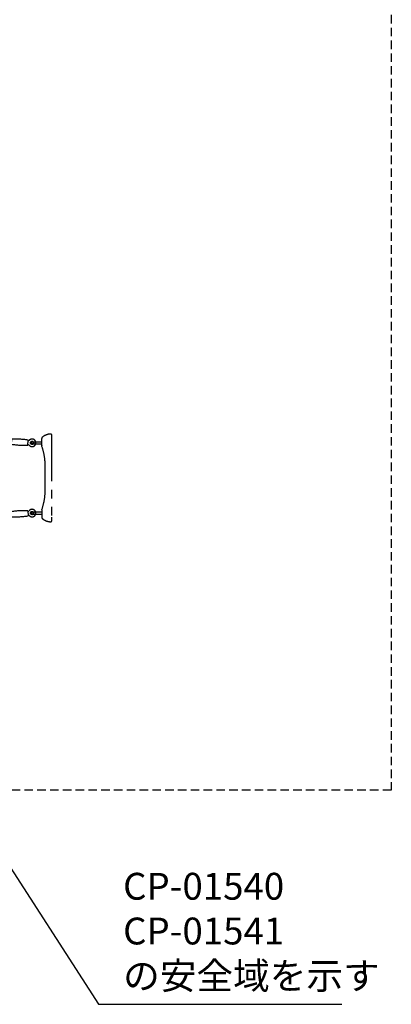
# Model space of a CAD drawing. Extents: x 0 to 29700, y 0 to 21000.
# Drawn here: x 8584 to 10658, y 9149 to 14649 of the extents above; entities that cross this region are included whole.
import ezdxf

# ---------------------------------------------------------------- set-up
doc = ezdxf.new("R2010")
doc.units = 0
doc.header["$LTSCALE"] = 15
doc.linetypes.add('HIDDEN2', pattern=[4.7625, 3.175, -1.5875])
doc.linetypes.add('PHANTOM2', pattern=[31.75, 15.875, -3.175, 3.175, -3.175, 3.175, -3.175])
for name, color, linetype in [('P902', 185, 'CONTINUOUS'), ('P_1CENTER', 2, 'CONTINUOUS'), ('P_2DIM', 6, 'CONTINUOUS')]:
    doc.layers.add(name, color=color, linetype=linetype)
doc.styles.add('BIGFONT', font='simplex.shx', dxfattribs={"bigfont": 'bigfont.shx'})
doc.dimstyles.new('DIMBIGFONT$7', dxfattribs={"dimscale": 30, "dimtxt": 3, "dimasz": 2, "dimexe": 1.5, "dimexo": 3, "dimgap": 0.75, "dimtad": 1, "dimdec": 1, "dimdsep": 46, "dimtxsty": 'BIGFONT', "dimsah": 1, "dimcen": 0, "dimclrt": 230, "dimadec": 0, "dimazin": 0, "dimtfac": 0.6, "dimtdec": 1, "dimtofl": 0, "dimtmove": 0, "dimatfit": 3, "dimfxl": 0, "dimtvp": 1, "dimtolj": 1, "dimarcsym": 0})

msp = doc.modelspace()

# ---------------------------------------------------------------- linework, layer by layer
at = {"layer": 'P902', "linetype": 'PHANTOM2'}
for p, q in [((8761.39, 12331.16), (8761.39, 12330.34)), ((8761.39, 12330.34), (8761.39, 12308.16)), ((8655.79, 12291.16), (8706.39, 12291.16)), ((8655.79, 12279.16), (8706.39, 12279.16)), ((8706.39, 12298.37), (8706.39, 12309.69)), ((8706.39, 12271.95), (8706.39, 12298.37)), ((8706.39, 12270.04), (8706.39, 12271.95)), ((8761.39, 12308.16), (8761.39, 11870.16)), ((8726.39, 12026.16), (8726.39, 12152.16)), ((8655.79, 11899.16), (8706.39, 11899.16)), ((8655.79, 11887.16), (8706.39, 11887.16)), ((8706.39, 11908.28), (8706.39, 11906.37)), ((8706.39, 11906.37), (8706.39, 11868.63)), ((8761.39, 11870.16), (8761.39, 11847.98)), ((8761.39, 11847.98), (8761.39, 11847.16))]:
    msp.add_line(p, q, dxfattribs=at)
for points in [[(8536.8, 12279.26, 0.3841675), (8538.48, 12277.18, 0.0518774), (8627.26, 12272.23, 0.3841675), (8629.16, 12274.11), (8630.52, 12298.48, 0.3841675), (8628.84, 12300.57, 0.0518774), (8540.06, 12305.52, 0.3841675), (8538.16, 12303.63)], [(8536.8, 11898.41, -0.3841675), (8538.48, 11900.5, -0.0518774), (8627.26, 11905.45, -0.3841675), (8629.16, 11903.56), (8630.52, 11879.19, -0.3841675), (8628.84, 11877.11, -0.0518774), (8540.06, 11872.15, -0.3841675), (8538.16, 11874.04)]]:
    msp.add_lwpolyline(points, format="xyb", close=True, dxfattribs=at)
for centre in [(8652.8, 12285.02), (8652.8, 11892.66)]:
    msp.add_circle(centre, 9, dxfattribs=at)
for centre, radius, start, end in [((8758.39, 12259.16), 75, 90, 131.04993), ((8758.39, 12331.16), 3, 0, 90), ((8652.8, 12285.02), 21, 216.83972, 136.77597), ((8655.79, 12285.16), 6, 90, 270), ((8655.79, 12285.16), 6, 270, 90), ((8714.39, 12309.69), 8, 131.04993, 180), ((8711.59, 12270.04), 5.2, 179.99935, 199.21901), ((8374.02, 12152.13), 352.37, 0.00414, 19.25782), ((8374.02, 12026.18), 352.37, 340.74553, 359.99586), ((8652.8, 11892.66), 21, 223.22403, 143.16028), ((8655.79, 11893.16), 6, 90, 270), ((8655.79, 11893.16), 6, 270, 90), ((8711.59, 11908.28), 5.2, 160.78099, 180.00065), ((8714.39, 11868.63), 8, 180, 228.95007), ((8758.39, 11919.16), 75, 228.95007, 270), ((8758.39, 11847.16), 3, 270, 0)]:
    msp.add_arc(centre, radius, start, end, dxfattribs=at)
for points, knots in [([(8629.28, 12276.29), (8630.13, 12276.18), (8630.97, 12275.97), (8632.77, 12275.25), (8633.72, 12274.67), (8634.81, 12273.73), (8635.07, 12273.48), (8635.57, 12272.96), (8635.8, 12272.68), (8636.02, 12272.39)], [0.06843751, 0.06843751, 0.06843751, 0.06843751, 0.32408132, 0.32408132, 0.64917012, 0.64917012, 0.75680045, 0.75680045, 0.86571615, 0.86571615, 0.86571615, 0.86571615]), ([(8637.53, 12299.43), (8637.2, 12299.08), (8636.84, 12298.75), (8636.09, 12298.16), (8635.7, 12297.89), (8634.34, 12297.11), (8633.29, 12296.71), (8631.62, 12296.38), (8631.01, 12296.31), (8630.4, 12296.31)], [0.0004728, 0.0004728, 0.0004728, 0.0004728, 0.1449848, 0.1449848, 0.28697195, 0.28697195, 0.61437075, 0.61437075, 0.79782092, 0.79782092, 0.79782092, 0.79782092]), ([(8629.28, 11901.39), (8630.13, 11901.49), (8630.97, 11901.71), (8632.77, 11902.43), (8633.72, 11903.01), (8634.81, 11903.94), (8635.07, 11904.19), (8635.57, 11904.72), (8635.8, 11905), (8636.02, 11905.28)], [0.06843751, 0.06843751, 0.06843751, 0.06843751, 0.32408132, 0.32408132, 0.64917012, 0.64917012, 0.75680045, 0.75680045, 0.86571615, 0.86571615, 0.86571615, 0.86571615]), ([(8637.53, 11878.25), (8637.2, 11878.6), (8636.84, 11878.92), (8636.09, 11879.51), (8635.7, 11879.78), (8634.34, 11880.57), (8633.29, 11880.96), (8631.62, 11881.3), (8631.01, 11881.36), (8630.4, 11881.37)], [0.0004728, 0.0004728, 0.0004728, 0.0004728, 0.1449848, 0.1449848, 0.28697195, 0.28697195, 0.61437075, 0.61437075, 0.79782092, 0.79782092, 0.79782092, 0.79782092])]:
    msp.add_open_spline(points, degree=3, knots=knots, dxfattribs=at)
at = {"layer": 'P_1CENTER', "linetype": 'HIDDEN2'}
msp.add_lwpolyline([(2807.83, 18104.07), (10657.83, 18104.07), (10657.83, 10344.07), (2807.83, 10344.07)], close=True, dxfattribs=at)

# ---------------------------------------------------------------- texts
at = {"layer": 'P_2DIM', "color": 230, "insert": (9160.92, 9186.21), "char_height": 150, "attachment_point": 7, "style": 'BIGFONT'}
msp.add_mtext('CP-01540\\PCP-01541\\Pの安全域を示す', dxfattribs=at)

# ---------------------------------------------------------------- leaders
at = {"layer": 'P_2DIM', "annotation_type": 0, "has_hookline": 1, "hookline_direction": 0, "text_width": 1220}
msp.add_leader([(8253.15, 10344.07), (9023.42, 9148.71), (9123.42, 9148.71)], dimstyle='DIMBIGFONT$7', override={"dimscale": 50, "dimtmove": 2}, dxfattribs=at)

doc.saveas('drawing.dxf')
